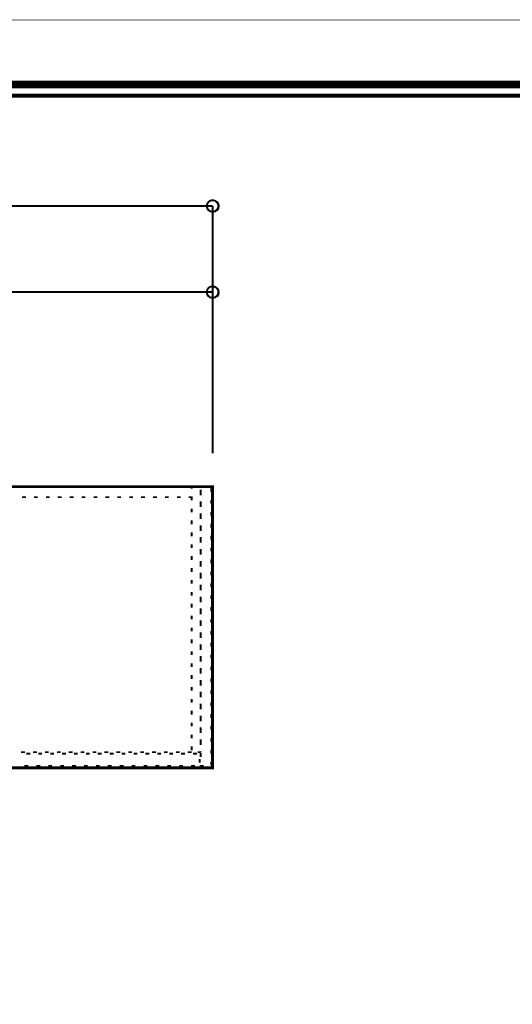
# Model space of a CAD drawing. Extents: x -38 to 567, y 26 to 236.
# Drawn here: x 405 to 449, y 148 to 236 of the extents above; entities that cross this region are included whole.
import ezdxf

# ---------------------------------------------------------------- set-up
doc = ezdxf.new("R2010")
doc.units = 0
doc.layers.add('LAYER_1', color=7, linetype='CONTINUOUS')
doc.layers.add('LAYER_7', color=7, linetype='CONTINUOUS')

# ---------------------------------------------------------------- blocks, each defined once
blk = doc.blocks.new('AIGNBL07010025')
at = {"layer": 'LAYER_7', "const_width": 0.7056}
blk.add_lwpolyline([(559.0756, 230.337), (559.0756, 33.3285), (277.083, 33.3285), (277.083, 230.337)], close=True, dxfattribs=at)

msp = doc.modelspace()

# ---------------------------------------------------------------- linework, layer by layer
at = {"layer": 'LAYER_1', "const_width": 0.1693}
for points in [[(423.0413, 219.5246, 0.4160014), (422.5333, 220.0326, 0.4160664), (422.0253, 219.5246, 0.4160475), (422.5333, 219.0166, 0.4159826)], [(423.0413, 211.8623, 0.4159756), (422.5333, 212.3703, 0.4160405), (422.0253, 211.8623, 0.4160734), (422.5333, 211.3543, 0.4160084)]]:
    msp.add_lwpolyline(points, format="xyb", close=True, dxfattribs=at)
for points in [[(362.5046, 219.5246), (422.5332, 219.5246)], [(422.5332, 197.5113), (422.5332, 219.5246)], [(422.5332, 211.8623), (383.6712, 211.8623)], [(422.5332, 197.5113), (422.5332, 211.8623)], [(405.6422, 194.5479), (405.9809, 194.5479)], [(406.7006, 194.5479), (407.0392, 194.5479)], [(407.7589, 194.5479), (408.0976, 194.5479)], [(408.8172, 194.5479), (409.1559, 194.5479)], [(409.8756, 194.5479), (410.2142, 194.5479)], [(410.9339, 194.5479), (411.2726, 194.5479)], [(411.9922, 194.5479), (412.3309, 194.5479)], [(413.0506, 194.5479), (413.3892, 194.5479)], [(414.1089, 194.5479), (414.4476, 194.5479)], [(415.1672, 194.5479), (415.5059, 194.5479)], [(416.2256, 194.5479), (416.5642, 194.5479)], [(417.2839, 194.5479), (417.6226, 194.5479)], [(418.3422, 194.5479), (418.6809, 194.5479)], [(419.4006, 194.5479), (419.7392, 194.5479)], [(420.4589, 194.5479), (420.6706, 194.5479)], [(420.6706, 194.5479), (421.0093, 194.5479)], [(420.6706, 194.3786), (420.6706, 194.5479)], [(420.6706, 194.5479), (420.6706, 194.4209)], [(421.4749, 194.5479), (421.8136, 194.5479)], [(422.4062, 194.4209), (422.4062, 194.0823)], [(405.9386, 193.6166), (405.5999, 193.6166)], [(406.9969, 193.6166), (406.6582, 193.6166)], [(408.0552, 193.6166), (407.7166, 193.6166)], [(409.1136, 193.6166), (408.7749, 193.6166)], [(410.1719, 193.6166), (409.8332, 193.6166)], [(411.2302, 193.6166), (410.8916, 193.6166)], [(412.2886, 193.6166), (411.9499, 193.6166)], [(413.3469, 193.6166), (413.0082, 193.6166)], [(414.4052, 193.6166), (414.0666, 193.6166)], [(415.4636, 193.6166), (415.1249, 193.6166)], [(416.5219, 193.6166), (416.1832, 193.6166)], [(417.5802, 193.6166), (417.2416, 193.6166)], [(418.6386, 193.6166), (418.2999, 193.6166)], [(419.6969, 193.6166), (419.3582, 193.6166)], [(420.6706, 193.6166), (420.4166, 193.6166)], [(420.6706, 193.7013), (420.6706, 193.6166)], [(420.6706, 193.3203), (420.6706, 193.6589)], [(421.4749, 194.2939), (421.4749, 193.9553)], [(421.4749, 193.7859), (421.4749, 194.1246)], [(421.4749, 193.2356), (421.4749, 192.8969)], [(421.4749, 192.7276), (421.4749, 193.0663)], [(422.4062, 193.3626), (422.4062, 193.0239)], [(420.6706, 192.2619), (420.6706, 192.6006)], [(421.4749, 192.1773), (421.4749, 191.8386)], [(421.4749, 191.6693), (421.4749, 192.0079)], [(422.4062, 192.3043), (422.4062, 191.9656)], [(420.6706, 191.2036), (420.6706, 191.5423)], [(421.4749, 191.1189), (421.4749, 190.7803)], [(421.4749, 190.6109), (421.4749, 190.9496)], [(422.4062, 191.2459), (422.4062, 190.9073)], [(420.6706, 190.1453), (420.6706, 190.4839)], [(421.4749, 190.0606), (421.4749, 189.7219)], [(422.4062, 190.1876), (422.4062, 189.8489)], [(420.6706, 189.0869), (420.6706, 189.4256)], [(421.4749, 189.5526), (421.4749, 189.8913)], [(420.6706, 188.0286), (420.6706, 188.3673)], [(421.4749, 189.0023), (421.4749, 188.6636)], [(421.4749, 188.4943), (421.4749, 188.8329)], [(422.4062, 189.1293), (422.4062, 188.7906)], [(421.4749, 187.9439), (421.4749, 187.6053)], [(421.4749, 187.4359), (421.4749, 187.7746)], [(422.4062, 188.0709), (422.4062, 187.7323)], [(420.6706, 186.9703), (420.6706, 187.3089)], [(421.4749, 186.8856), (421.4749, 186.5469)], [(421.4749, 186.3776), (421.4749, 186.7163)], [(422.4062, 187.0126), (422.4062, 186.6739)], [(420.6706, 185.9119), (420.6706, 186.2506)], [(421.4749, 185.8273), (421.4749, 185.4886)], [(421.4749, 185.3193), (421.4749, 185.6579)], [(422.4062, 185.9543), (422.4062, 185.6156)], [(420.6706, 184.8536), (420.6706, 185.1923)], [(422.4062, 184.8959), (422.4062, 184.5573)], [(420.6706, 183.7953), (420.6706, 184.1339)], [(421.4749, 184.7689), (421.4749, 184.4303)], [(421.4749, 184.2609), (421.4749, 184.5996)], [(420.6706, 182.7369), (420.6706, 183.0756)], [(421.4749, 183.7106), (421.4749, 183.3719)], [(421.4749, 183.2026), (421.4749, 183.5413)], [(422.4062, 183.8376), (422.4062, 183.4989)], [(421.4749, 182.6523), (421.4749, 182.3136)], [(421.4749, 182.1443), (421.4749, 182.4829)], [(422.4062, 182.7793), (422.4062, 182.4406)], [(420.6706, 181.6786), (420.6706, 182.0173)], [(421.4749, 181.5939), (421.4749, 181.2553)], [(421.4749, 181.0859), (421.4749, 181.4246)], [(422.4062, 181.7209), (422.4062, 181.3823)], [(420.6706, 180.6203), (420.6706, 180.9589)], [(421.4749, 180.5356), (421.4749, 180.1969)], [(422.4062, 180.6626), (422.4062, 180.3239)], [(420.6706, 179.5619), (420.6706, 179.9006)], [(421.4749, 180.0276), (421.4749, 180.3663)], [(422.4062, 179.6043), (422.4062, 179.2656)], [(420.6706, 178.5036), (420.6706, 178.8423)], [(421.4749, 179.4773), (421.4749, 179.1386)], [(421.4749, 178.9693), (421.4749, 179.3079)], [(420.6706, 177.4453), (420.6706, 177.7839)], [(421.4749, 178.4189), (421.4749, 178.0803)], [(421.4749, 177.9109), (421.4749, 178.2496)], [(422.4062, 178.5459), (422.4062, 178.2073)], [(421.4749, 177.3606), (421.4749, 177.0219)], [(421.4749, 176.8526), (421.4749, 177.1913)], [(422.4062, 177.4876), (422.4062, 177.1489)], [(420.6706, 176.3869), (420.6706, 176.7256)], [(421.4749, 176.3023), (421.4749, 175.9636)], [(421.4749, 175.7943), (421.4749, 176.1329)], [(422.4062, 176.4293), (422.4062, 176.0906)], [(420.6706, 175.3286), (420.6706, 175.6673)], [(421.4749, 175.2439), (421.4749, 174.9053)], [(422.4062, 175.3709), (422.4062, 175.0323)], [(420.6706, 174.2703), (420.6706, 174.6089)], [(421.4749, 174.7359), (421.4749, 175.0746)], [(422.4062, 174.3126), (422.4062, 173.9739)], [(420.6706, 173.2119), (420.6706, 173.5506)], [(421.4749, 174.1856), (421.4749, 173.8469)], [(421.4749, 173.6776), (421.4749, 174.0163)], [(421.4749, 173.1273), (421.4749, 172.7886)], [(421.4749, 172.6193), (421.4749, 172.9579)], [(422.4062, 173.2543), (422.4062, 172.9156)], [(420.6706, 172.1536), (420.6706, 172.4923)], [(421.4749, 172.0689), (421.4749, 171.7303)], [(421.4749, 171.5609), (421.4749, 171.8996)], [(422.4062, 172.1959), (422.4062, 171.8573)], [(405.8539, 170.926), (405.5152, 170.926)], [(405.9809, 170.7989), (406.3196, 170.7989)], [(406.9123, 170.926), (406.5736, 170.926)], [(407.0392, 170.7989), (407.3779, 170.7989)], [(407.9706, 170.926), (407.6319, 170.926)], [(408.0976, 170.7989), (408.4362, 170.7989)], [(409.0289, 170.926), (408.6902, 170.926)], [(409.1559, 170.7989), (409.4946, 170.7989)], [(410.0873, 170.926), (409.7486, 170.926)], [(410.2142, 170.7989), (410.5529, 170.7989)], [(411.1456, 170.926), (410.8069, 170.926)], [(411.2726, 170.7989), (411.6112, 170.7989)], [(412.2039, 170.926), (411.8652, 170.926)], [(412.3309, 170.7989), (412.6696, 170.7989)], [(413.2623, 170.926), (412.9236, 170.926)], [(413.3892, 170.7989), (413.7279, 170.7989)], [(414.3206, 170.926), (413.9819, 170.926)], [(414.4476, 170.7989), (414.7862, 170.7989)], [(415.3789, 170.926), (415.0402, 170.926)], [(415.5059, 170.7989), (415.8446, 170.7989)], [(416.4373, 170.926), (416.0986, 170.926)], [(416.5642, 170.7989), (416.9029, 170.7989)], [(417.4956, 170.926), (417.1569, 170.926)], [(417.6226, 170.7989), (417.9612, 170.7989)], [(418.5539, 170.926), (418.2152, 170.926)], [(418.6809, 170.7989), (419.0196, 170.7989)], [(419.6123, 170.926), (419.2736, 170.926)], [(419.7392, 170.7989), (420.0779, 170.7989)], [(420.6706, 170.926), (420.3319, 170.926)], [(420.6706, 171.0953), (420.6706, 171.4339)], [(420.7976, 170.7989), (421.1362, 170.7989)], [(421.4749, 170.926), (421.2209, 170.926)], [(421.4749, 171.0106), (421.4749, 170.926)], [(421.4749, 170.5026), (421.4749, 170.8413)], [(422.4062, 171.1376), (422.4062, 170.7989)], [(421.3902, 170.3333), (421.3902, 169.9946)], [(422.4062, 170.0793), (422.4062, 169.7406)], [(406.1503, 169.6983), (405.8116, 169.6983)], [(407.2086, 169.6983), (406.8699, 169.6983)], [(408.2669, 169.6983), (407.9282, 169.6983)], [(409.3253, 169.6983), (408.9866, 169.6983)], [(410.3836, 169.6983), (410.0449, 169.6983)], [(411.4419, 169.6983), (411.1032, 169.6983)], [(412.5003, 169.6983), (412.1616, 169.6983)], [(413.5586, 169.6983), (413.2199, 169.6983)], [(414.6169, 169.6983), (414.2782, 169.6983)], [(415.6753, 169.6983), (415.3366, 169.6983)], [(416.7336, 169.6983), (416.3949, 169.6983)], [(417.7919, 169.6983), (417.4532, 169.6983)], [(418.8503, 169.6983), (418.5116, 169.6983)], [(419.9086, 169.6983), (419.5699, 169.6983)], [(420.9669, 169.6983), (420.6282, 169.6983)], [(421.4749, 169.6983), (421.4749, 169.7829)], [(421.7289, 169.6983), (421.4749, 169.6983)]]:
    msp.add_lwpolyline(points, dxfattribs=at)
at = {"layer": 'LAYER_1', "const_width": 0.254}
msp.add_lwpolyline([(422.5332, 194.5479), (362.5046, 194.5479), (362.5046, 169.5289), (422.5332, 169.5289)], close=True, dxfattribs=at)
at = {"layer": 'LAYER_1'}
for centre in [(422.5538, 219.5029), (422.5538, 211.8405)]:
    msp.add_circle(centre, 0.5403, dxfattribs=at)
at = {"layer": 'LAYER_7', "const_width": 0.05}
msp.add_lwpolyline([(566.6407, 26.0754), (269.6407, 26.0754), (269.6407, 236.0754), (566.6407, 236.0754)], close=True, dxfattribs=at)
at = {"layer": 'LAYER_7', "const_width": 0.3528}
msp.add_lwpolyline([(278.0829, 229.3369), (278.0829, 34.3283), (558.0754, 34.3283), (558.0754, 229.3369), (278.0829, 229.3369)], dxfattribs=at)

# ---------------------------------------------------------------- block references
at = {"layer": 'LAYER_7'}
msp.add_blockref('AIGNBL07010025', (0, 0), dxfattribs=at)

doc.saveas('drawing.dxf')
